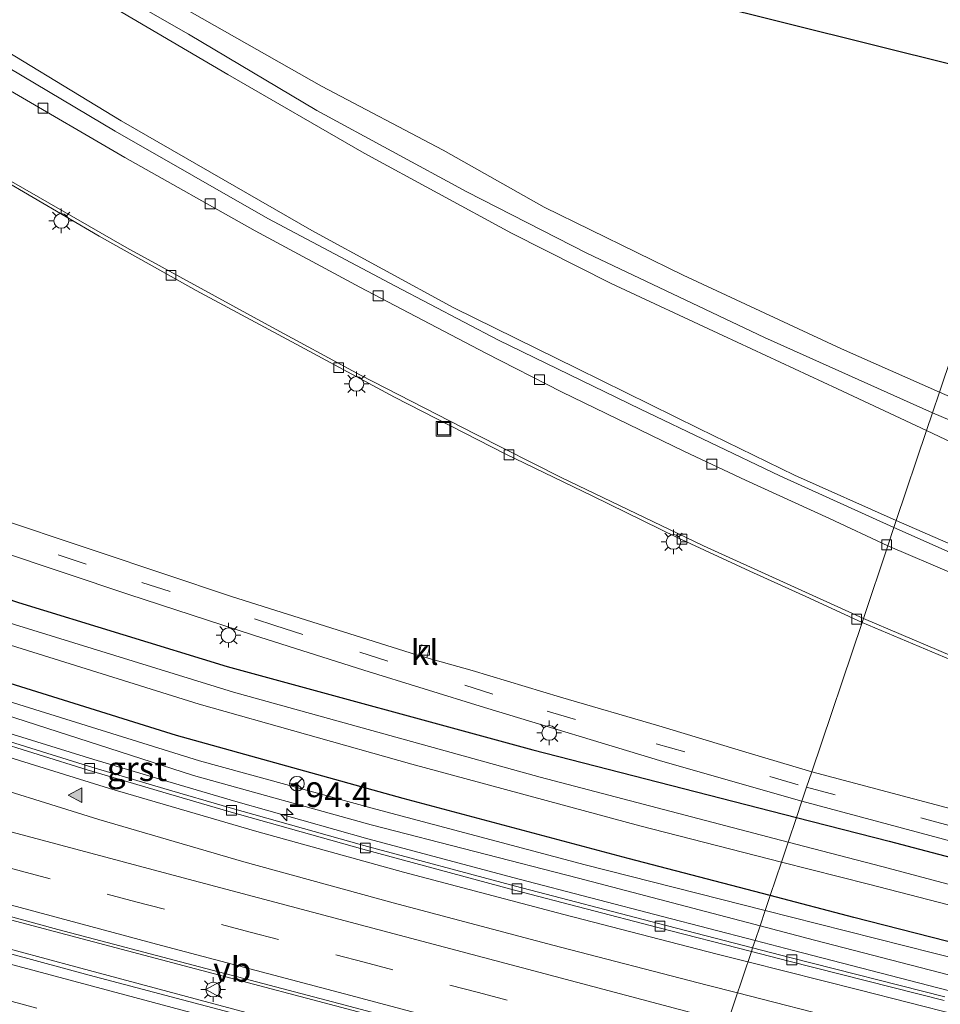
# Model space of a CAD drawing. Units: metres. Extents: x 229997 to 240002, y 574998 to 581251.
# Drawn here: x 231021 to 231114, y 579480 to 579580 of the extents above; entities that cross this region are included whole.
import ezdxf
from ezdxf.enums import TextEntityAlignment as Align

# ---------------------------------------------------------------- set-up
doc = ezdxf.new("R2010")
doc.units = ezdxf.units.M
doc.linetypes.add('VW-3-9_STREEP', pattern=[12, 3, -9])
doc.layers.get('0').update_dxf_attribs({"lineweight": 25})
for name, color, linetype, lineweight in [('B-ME-AM-KILOMETR-S-B1', 7, 'Continuous', 18), ('B-ME-BV-GELEIDECONSTRUCTIE-GELEIDERAIL-L-B1', 213, 'BV-GELEIDERAIL', 18), ('B-ME-GW-KRUINLIJN-L-B1', 93, 'Continuous', 18), ('B-ME-GW-TEENLIJN-L-B1', 93, 'Continuous', 18), ('B-ME-IE-GRASLAND-GV-B6', 93, 'Continuous', 18), ('B-ME-IE-GRONDWERKLIJN-GROND_NIETINGERICHT-GV-B6', 253, 'Continuous', 18), ('B-ME-IE-HULPGEOMETRIE-L-B1', 53, 'Continuous', 18), ('B-ME-IE-INRICHTINGSELEMENT-S-B1', 253, 'Continuous', 18), ('B-ME-IE-MEUBILAIR_WEGMEUBILAIR-LICHTMAST-S-B1', 8, 'Continuous', 18), ('B-ME-OG-WATER-GV-B6', 153, 'Continuous', 18), ('B-ME-VH-VERH_SOORT-BETON-OVERIG-GV-B6', 8, 'IE-TERREINAFSCHEIDING-NATUURLIJK-HOUTWAL', 18), ('B-ME-VH-VERH_SOORT-BITUMEN-GV-B6', 8, 'IE-TERREINAFSCHEIDING-NATUURLIJK-HOUTWAL', 18), ('B-ME-VH-VERH_SOORT-GV-B6', 8, 'Continuous', 18), ('B-ME-VH-VERH_SOORT-KLINKERS-GV-B6', 8, 'IE-TERREINAFSCHEIDING-NATUURLIJK-HOUTWAL', 18), ('B-ME-VH-VERH_SOORT-TEGELS-GV-B6', 8, 'Continuous', 18), ('B-ME-VV-KOLK-S-B1', 8, 'Continuous', 18), ('B-ME-VW-MARKERING-39STREEP-015-L-B1', 255, 'VW-3-9_STREEP', 18), ('B-ME-VW-MARKERING-STREEP-015-L-B1', 7, 'Continuous', 18), ('B-ME-VW-MARKERING-VLAKMARK-S-B1', 7, 'Continuous', 18), ('B-ME-VW-MEUBILAIR_WEGMEUBILAIR-RONA-S-B1', 8, 'Continuous', 18), ('B-ME-VW-MEUBILAIR_WEGMEUBILAIR-VERKEERSBORD-S-B1', 8, 'Continuous', 18)]:
    doc.layers.add(name, color=color, linetype=linetype, lineweight=lineweight)
doc.layers.add('B-ME-GW-INSTEEKWATERGANG-L-B1', color=10, linetype='Continuous')
doc.layers.add('B-ME-KG-KADASTRAAL-OPNAMEDTMGRENS-L-B1', color=10, linetype='Continuous')
doc.styles.add('NLCS-ISO', font='NLCS-ISO.TTF')
doc.linetypes.add('BV-GELEIDERAIL', pattern='A,10,-3,[108,NLCS.SHX,S=1,R=0,X=0,Y=0],-3', length=16)
doc.linetypes.add('IE-TERREINAFSCHEIDING-NATUURLIJK-HOUTWAL', pattern='A,7,-1.5,[67,NLCS.SHX,S=0.75,R=45,X=0,Y=0],-1.5,7,-1.5,[70,NLCS.SHX,S=0.75,R=0,X=0,Y=0],-1.5', length=20)

# ---------------------------------------------------------------- blocks, each defined once
blk = doc.blocks.new('hecto')
for p, q in [((0, 0.625), (-0.625, 0)), ((0, -0.625), (0, 0.625)), ((-0.625, 0), (0.625, 0)), ((0.625, 0), (0, -0.625))]:
    blk.add_line(p, q)
blk = doc.blocks.new('verfsymbol')
for color in [252, 253]:
    blk.add_hatch(color=color).paths.add_polyline_path([(0.75, -0.625), (0, 0.75), (-0.75, -0.625)])
blk.add_lwpolyline([(0.75, -0.625), (0, 0.75), (-0.75, -0.625)], close=True)
blk = doc.blocks.new('lantaarnpaal')
for p, q in [((0, 0.75), (0, 1.25)), ((-0.75, 0), (-1.25, 0)), ((-0.88, 0.88), (-0.53, 0.53)), ((0.53, 0.53), (0.88, 0.88)), ((0.75, 0), (1.25, 0)), ((-0.53, -0.53), (-0.88, -0.88)), ((0, -0.75), (0, -1.25)), ((0.53, -0.53), (0.88, -0.88))]:
    blk.add_line(p, q)
blk.add_circle((0, 0), 0.75)
blk = doc.blocks.new('kolk')
blk.add_lwpolyline([(-0.5, -0.5), (0.5, -0.5), (0.5, 0.5), (-0.5, 0.5)], close=True)
blk = doc.blocks.new('put')
for p, q in [((0.75, 0.75), (-0.75, 0.75)), ((-0.75, 0.75), (-0.75, -0.75)), ((0.75, -0.75), (0.75, 0.75)), ((-0.75, -0.75), (0.75, -0.75))]:
    blk.add_line(p, q)
blk.add_lwpolyline([(-0.625, 0.625), (0.625, 0.625), (0.625, -0.625), (-0.625, -0.625)], close=True)
blk = doc.blocks.new('verkeersbord')
for p, q in [((0, 0.75), (-0.75, -0.625)), ((0.75, -0.625), (0, 0.75)), ((-0.75, -0.625), (0.75, -0.625))]:
    blk.add_line(p, q)
blk = doc.blocks.new('wegwijzer')
for q in [(-0.53, -0.53), (0, 0.75), (0.53, -0.53)]:
    blk.add_line((0, 0), q)
blk.add_circle((0, 0), 0.75)

msp = doc.modelspace()

# ---------------------------------------------------------------- linework, layer by layer
at = {"layer": 'B-ME-BV-GELEIDECONSTRUCTIE-GELEIDERAIL-L-B1'}
for points in [[(230735.301, 579575.138, 3.74), (230747.5, 579571.051, 3.548), (230765.212, 579565.13, 3.293), (230784.259, 579558.88, 3.035), (230810.898, 579550.284, 2.708), (230833.85, 579543.023, 2.483), (230850.381, 579537.877, 2.303), (230869.521, 579531.961, 2.096), (230889.963, 579525.727, 1.919), (230910.406, 579519.602, 1.745), (230925.802, 579515.107, 1.61), (230950.088, 579508.116, 1.424), (230962.961, 579504.448, 1.346), (230974.507, 579501.216, 1.283), (230995.1, 579495.494, 1.133), (231014.347, 579490.223, 1.013), (231027.275, 579486.786, 0.959), (231037.644, 579484.05, 0.926), (231057.085, 579478.907, 0.878), (231078.909, 579473.13, 0.797), (231090.061, 579470.192, 0.762)], [(231089.104, 579467.338, 0.786), (231076.77, 579470.568, 0.797), (231047.202, 579478.419, 0.89), (231026.625, 579483.955, 0.956), (231008.52, 579488.828, 1.031), (230994.485, 579492.616, 1.157), (230973.861, 579498.352, 1.289), (230954.602, 579503.798, 1.394), (230930.241, 579510.788, 1.595), (230908.472, 579517.183, 1.766), (230882.961, 579524.782, 1.955), (230866.381, 579529.807, 2.159), (230843.445, 579536.889, 2.333), (230825.658, 579542.493, 2.576), (230806.657, 579548.474, 2.735), (230780.049, 579557.137, 3.08), (230757.167, 579564.655, 3.398), (230735.75, 579571.879, 3.647), (230734.3668, 579572.3504, 3.663)]]:
    msp.add_polyline3d(points, dxfattribs=at)
at = {"layer": 'B-ME-GW-INSTEEKWATERGANG-L-B1'}
for points in [[(230873.7679, 579563.3888, 1.4159), (230874.899, 579567.387, -0.006), (230875.953, 579569.418, -0.154), (230877.031, 579570.522, -0.247), (230880.398, 579571.261, -0.119), (230905.308, 579561.913, -0.166), (230934.335, 579551.183, -0.148), (230949.553, 579545.57, -0.288), (230977.24, 579535.81, -0.219), (230990.729, 579531.258, -0.129), (231020.792, 579520.957, -0.174), (231041.978, 579514.472, -0.137), (231073.035, 579506.004, -0.087), (231099.8069, 579499.1403, -0.0197)], [(231097.1368, 579491.187, 0.6291), (231082.709, 579494.977, 0.614), (231059.875, 579501.041, 0.658), (231036.839, 579507.467, 0.777), (231012.788, 579514.968, 0.828), (230993.163, 579521.332, 0.868), (230973.85, 579527.708, 1.06), (230939.061, 579539.971, 1.065), (230916.737, 579547.875, 1.2), (230894.556, 579555.939, 1.274), (230879.437, 579561.292, 1.406), (230873.7679, 579563.3888, 1.4159)], [(231099.8069, 579499.1403, -0.0197), (231109.212, 579496.729, 0.004), (231133.496, 579490.318, 0.026), (231163.033, 579480.732, -0.194), (231184.774, 579473.623, -0.449), (231188.038, 579469.966, -0.686), (231202.9111, 579466.8329, -0.3582)], [(231202.0991, 579460.9164, 0.505), (231195.522, 579462.683, 0.662), (231190.443, 579463.458, 0.581), (231182.31, 579466.025, 0.536), (231157.025, 579474.321, 0.583), (231143.37, 579478.657, 0.551), (231129.242, 579482.947, 0.587), (231105.649, 579488.951, 0.638), (231097.1368, 579491.187, 0.6291)]]:
    msp.add_polyline3d(points, dxfattribs=at)
at = {"layer": 'B-ME-GW-KRUINLIJN-L-B1'}
for points in [[(231113.026, 579538.436, 1.52), (231103.993, 579542.671, 1.523), (231092.33, 579548.088, 1.538), (231080.998, 579553.384, 1.547), (231070.868, 579558.509, 1.664), (231055.917, 579566.635, 1.625), (231042.058, 579574.623, 1.532), (231026.666, 579583.69, 1.547), (231012.264, 579592.425, 1.673), (230995.998, 579603.009, 1.757), (230981.753, 579612.308, 1.673), (230967.683, 579622.31, 1.649), (230954.338, 579632.388, 1.604), (230935.536, 579646.046, 1.559), (230934.809, 579646.69, 1.559), (230934.719, 579647.141, 1.535), (230935.077, 579647.727, 1.535)], [(230938.623, 579646.24, 1.535), (230947.581, 579639.396, 1.565), (230961.384, 579629.203, 1.544), (230974.14, 579619.544, 1.544), (230982.444, 579613.448, 1.583), (230996.426, 579604.472, 1.703), (231011.357, 579594.653, 1.664), (231027.021, 579585.044, 1.58), (231038.067, 579578.702, 1.544), (231051.088, 579570.971, 1.541), (231066.334, 579562.682, 1.625), (231078.504, 579556.445, 1.646), (231096.556, 579547.89, 1.562), (231113.638, 579540.255, 1.562)], [(231096.6278, 579489.6708, 0.6702), (231078.355, 579494.333, 0.623), (231057.083, 579499.968, 0.704), (231039.197, 579504.868, 0.776), (231016.125, 579512.06, 0.833), (230993.829, 579519.464, 0.975), (230971.144, 579527.068, 1.075), (230948.555, 579534.987, 1.147), (230926.906, 579542.385, 1.094), (230904.524, 579550.727, 1.317), (230879.536, 579559.652, 1.383)], [(231113.638, 579540.255, 1.562), (231149.569, 579525.018, 1.678), (231182.094, 579513.313, 1.678), (231206.109, 579505.269, 1.678), (231214.041, 579503.02, 1.606), (231212.7, 579499.945, 1.606), (231200.189, 579503.713, 1.606), (231167.804, 579514.513, 1.651), (231132.326, 579529.31, 1.651), (231113.026, 579538.436, 1.52)], [(231143.294, 579476.777, 0.601), (231125.54, 579482.359, 0.64), (231101.965, 579488.309, 0.684), (231096.6278, 579489.6708, 0.6702)]]:
    msp.add_polyline3d(points, dxfattribs=at)
at = {"layer": 'B-ME-GW-TEENLIJN-L-B1'}
for points in [[(230933.133, 579648.542, 0.287), (230927.401, 579643.833, 0.248), (230927.056, 579642.392, 0.257), (230927.742, 579641.225, 0.239), (230934.8, 579635.151, 0.239), (230948.764, 579624.08, 0.173), (230967.553, 579610.367, 0.161), (230978.271, 579603.205, 0.161), (230995.867, 579591.629, 0.173), (231015.385, 579579.539, 0.173), (231031.231, 579569.89, 0.173), (231050.595, 579558.758, 0.182), (231065.016, 579550.9, 0.137), (231077.536, 579544.736, 0.158), (231089.89, 579538.659, 0.155), (231099.597, 579533.92, 0.152), (231109.95, 579529.293, 0.152)], [(231114.34, 579542.343, 0.377), (231104.396, 579546.745, 0.377), (231088.296, 579554.226, 0.398), (231074.181, 579561.147, 0.404), (231063.936, 579566.924, 0.47), (231051.566, 579573.42, 0.458), (231035.154, 579582.76, 0.356), (231019.239, 579592.785, 0.338), (231001.986, 579603.691, 0.356), (230978.786, 579618.764, 0.383), (230959.868, 579633.217, 0.269), (230947.848, 579642.371, 0.137)], [(230746.334, 579608.0375, 1.1571), (230764.259, 579601.493, 1.053), (230769.595, 579599.578, 1.077), (230791.831, 579591.233, 1.003), (230815.225, 579582.66, 0.979), (230837.358, 579573.939, 0.944), (230860.257, 579565.181, 0.793), (230879.367, 579558.219, 0.71), (230903.432, 579549.151, 0.649), (230926.573, 579540.878, 0.536), (230947.978, 579533.742, 0.576), (230971.318, 579525.266, 0.395), (230992.886, 579518.01, 0.115), (231016.192, 579510.596, 0.052), (231038.564, 579503.383, -0.038), (231056.604, 579498.384, -0.088), (231077.689, 579492.951, -0.176), (231096.1085, 579488.1241, -0.2114)], [(231109.95, 579529.293, 0.152), (231120.25, 579524.813, 0.151), (231132.531, 579519.481, 0.148), (231142.77, 579515.191, 0.148), (231157.208, 579509.561, 0.148), (231167.653, 579505.647, 0.148), (231189.82, 579498.113, 0.148), (231206.937, 579493.262, 0.148), (231211.639, 579492.072, 0.148), (231216.517, 579503.92, 0.418), (231204.328, 579508.051, 0.4), (231189.641, 579512.77, 0.505), (231167.283, 579520.807, 0.505), (231136.709, 579532.549, 0.505), (231114.34, 579542.343, 0.377)], [(231096.1085, 579488.1241, -0.2114), (231101.65, 579486.672, -0.222), (231125.077, 579480.6, -0.326), (231140.098, 579475.59, -0.43)]]:
    msp.add_polyline3d(points, dxfattribs=at)
at = {"layer": 'B-ME-IE-GRASLAND-GV-B6'}
for points in [[(230898.843, 579571.721, -0.024), (230909.93, 579567.397, 0.008), (230924.265, 579561.817, 0.011), (230940.96, 579555.375, 0.038), (230959.692, 579547.975, 0.089), (230973.805, 579542.629, 0.11), (230987.252, 579537.604, 0.098), (230999.367, 579533.152, 0.071), (231018.724, 579526.228, 0.059), (231032.01, 579521.773, 0.056), (231044.68, 579517.65, 0.032), (231055.865, 579514.111, 0.035), (231068.112, 579510.301, 0.056), (231086.242, 579504.821, 0.047), (231100.354, 579500.77, 0.035), (231099.8069, 579499.1403, -0.0197), (231073.035, 579506.004, -0.087), (231041.978, 579514.472, -0.137), (231020.792, 579520.957, -0.174), (230990.729, 579531.258, -0.129), (230977.24, 579535.81, -0.219), (230949.553, 579545.57, -0.288), (230934.335, 579551.183, -0.148), (230905.308, 579561.913, -0.166)], [(230882.018, 579565.758, -1.77), (230919.031, 579551.792, -1.77), (230964.278, 579535.629, -1.77), (230995.232, 579524.94, -1.77), (231014.542, 579518.332, -1.77), (231039.146, 579510.634, -1.77), (231060.762, 579504.539, -1.77), (231083.916, 579498.277, -1.77), (231098.2833, 579494.6021, -1.77), (231097.1368, 579491.187, 0.6291), (231082.709, 579494.977, 0.614), (231059.875, 579501.041, 0.658), (231036.839, 579507.467, 0.777), (231012.788, 579514.968, 0.828), (230993.163, 579521.332, 0.868), (230973.85, 579527.708, 1.06), (230939.061, 579539.971, 1.065), (230916.737, 579547.875, 1.2), (230894.556, 579555.939, 1.274)], [(231018.936, 579564.072, 0.068), (231028.986, 579558.192, 0.068), (231038.834, 579552.656, 0.071), (231048.989, 579547.221, 0.029), (231058.98, 579541.821, 0.038), (231070.291, 579536.031, 0.035), (231079.057, 579531.806, 0.038), (231087.693, 579527.561, 0.029), (231095.059, 579524.162, 0.035), (231101.139, 579521.393, 0.041), (231106.469, 579518.945, 0.02), (231101.366, 579503.779, -0.063), (231094.656, 579505.761, -0.084), (231085.841, 579508.45, -0.06), (231075.863, 579511.353, -0.111), (231066.862, 579514.046, -0.117), (231062.276, 579515.362, -0.063), (231062.557, 579516.443, -0.054), (231061.712, 579516.656, -0.048), (231061.456, 579515.608, -0.063), (231061.219, 579515.666, -0.051), (231053.811, 579517.995, -0.003), (231042.428, 579521.586, 0.017), (231028.678, 579526.196, 0.005), (231017.523, 579529.909, 0.005)], [(230905.308, 579561.913, -0.166), (230934.335, 579551.183, -0.148), (230949.553, 579545.57, -0.288), (230977.24, 579535.81, -0.219), (230990.729, 579531.258, -0.129), (231020.792, 579520.957, -0.174), (231041.978, 579514.472, -0.137), (231073.035, 579506.004, -0.087), (231099.8069, 579499.1403, -0.0197), (231098.9663, 579496.6364, -1.77)], [(231098.9663, 579496.6364, -1.77), (231073.771, 579503.226, -1.77), (231042.635, 579511.875, -1.77), (231020.386, 579518.745, -1.77), (230989.522, 579529.094, -1.77), (230976.892, 579533.6, -1.77), (230948.328, 579543.655, -1.77), (230933.108, 579549.096, -1.77), (230903.676, 579560.021, -1.77)], [(230894.556, 579555.939, 1.274), (230916.737, 579547.875, 1.2), (230939.061, 579539.971, 1.065), (230973.85, 579527.708, 1.06), (230993.163, 579521.332, 0.868), (231012.788, 579514.968, 0.828), (231036.839, 579507.467, 0.777), (231059.875, 579501.041, 0.658), (231082.709, 579494.977, 0.614), (231097.1368, 579491.187, 0.6291), (231096.6278, 579489.6708, 0.6702), (231078.355, 579494.333, 0.623), (231057.083, 579499.968, 0.704), (231039.197, 579504.868, 0.776), (231016.125, 579512.06, 0.833), (230993.829, 579519.464, 0.975), (230971.144, 579527.068, 1.075), (230948.555, 579534.987, 1.147), (230926.906, 579542.385, 1.094), (230904.524, 579550.727, 1.317)], [(230904.524, 579550.727, 1.317), (230926.906, 579542.385, 1.094), (230948.555, 579534.987, 1.147), (230971.144, 579527.068, 1.075), (230993.829, 579519.464, 0.975), (231016.125, 579512.06, 0.833), (231039.197, 579504.868, 0.776), (231057.083, 579499.968, 0.704), (231078.355, 579494.333, 0.623), (231096.6278, 579489.6708, 0.6702), (231096.1085, 579488.1241, -0.2114), (231077.689, 579492.951, -0.176), (231056.604, 579498.384, -0.088), (231038.564, 579503.383, -0.038), (231016.192, 579510.596, 0.052), (230992.886, 579518.01, 0.115), (230971.318, 579525.266, 0.395), (230947.978, 579533.742, 0.576), (230926.573, 579540.878, 0.536), (230903.432, 579549.151, 0.649)], [(230903.432, 579549.151, 0.649), (230926.573, 579540.878, 0.536), (230947.978, 579533.742, 0.576), (230971.318, 579525.266, 0.395), (230992.886, 579518.01, 0.115), (231016.192, 579510.596, 0.052), (231038.564, 579503.383, -0.038), (231056.604, 579498.384, -0.088), (231077.689, 579492.951, -0.176), (231096.1085, 579488.1241, -0.2114), (231095.6055, 579486.6257, -0.3709)], [(231095.6055, 579486.6257, -0.3709), (231086.194, 579489.058, -0.356), (231071.642, 579492.853, -0.322), (231056.278, 579496.972, -0.281), (231042.861, 579500.769, -0.24), (231035.954, 579502.772, -0.213), (231028.459, 579505.007, -0.187), (231013.443, 579509.674, -0.111), (231000.843, 579513.774, -0.055), (230985.701, 579518.877, 0.034), (230975.11, 579522.479, 0.128), (230972.862, 579523.076, 0.159), (230972.5891, 579522.3438, 0.0911), (230962.4686, 579525.7423, 0.1566), (230951.7541, 579529.4209, 0.2189), (230940.9527, 579533.1694, 0.2764), (230928.7838, 579537.4883, 0.3143), (230917.2095, 579541.642, 0.3573), (230903.4346, 579546.614, 0.4066)], [(231115.52, 579500.003, -0.001), (231101.366, 579503.779, -0.063), (231106.469, 579518.945, 0.02), (231131.573, 579508.366, 0.022)], [(231133.496, 579490.318, 0.026), (231109.212, 579496.729, 0.004), (231099.8069, 579499.1403, -0.0197), (231100.354, 579500.77, 0.035), (231131.015, 579492.564, 0.034)], [(231098.9663, 579496.6364, -1.77), (231099.8069, 579499.1403, -0.0197), (231109.212, 579496.729, 0.004), (231133.496, 579490.318, 0.026), (231163.033, 579480.732, -0.194), (231184.774, 579473.623, -0.449), (231188.038, 579469.966, -0.686), (231202.9111, 579466.8329, -0.3582), (231224.331, 579461.674, -0.355)], [(231250.945, 579454.755, -1.723), (231200.28, 579465.773, -1.723), (231186.979, 579468.837, -1.77), (231186.026, 579469.391, -1.77), (231184.744, 579471.046, -1.77), (231182.566, 579472.173, -1.77), (231165.193, 579477.614, -1.77), (231132.491, 579487.743, -1.77), (231108.477, 579494.149, -1.77), (231098.9663, 579496.6364, -1.77)], [(231221.759, 579456.263, 0.505), (231202.0991, 579460.9164, 0.505), (231195.522, 579462.683, 0.662), (231190.443, 579463.458, 0.581), (231182.31, 579466.025, 0.536), (231157.025, 579474.321, 0.583), (231143.37, 579478.657, 0.551), (231129.242, 579482.947, 0.587), (231105.649, 579488.951, 0.638), (231097.1368, 579491.187, 0.6291), (231098.2833, 579494.6021, -1.77), (231107.123, 579492.341, -1.77), (231130.568, 579486.298, -1.77), (231159.037, 579477.425, -1.77), (231183.438, 579469.714, -1.77), (231184.968, 579468.655, -1.77), (231190.404, 579466.469, -1.77), (231192.481, 579466.1005, -1.723), (231226.72, 579457.827, -1.723)], [(231010.081, 579491.7711, 0.375), (231024.801, 579487.7541, 0.3), (231039.191, 579483.9721, 0.235), (231053.327, 579480.2201, 0.191), (231067.35, 579476.4951, 0.131), (231080.787, 579472.9501, 0.106), (231090.1812, 579470.4685, 0.09), (231089.007, 579467.043, 0.068), (231077.629, 579469.9781, 0.083), (231054.114, 579476.2061, 0.173), (231027.992, 579483.1251, 0.2), (231006.383, 579488.9731, 0.326)], [(231224.895, 579452.592, 0.678), (231201.626, 579459.104, 0.665), (231187.167, 579462.589, 0.605), (231181.523, 579464.501, 0.582), (231156.852, 579472.668, 0.669), (231143.294, 579476.777, 0.601), (231125.54, 579482.359, 0.64), (231101.965, 579488.309, 0.684), (231096.6278, 579489.6708, 0.6702), (231097.1368, 579491.187, 0.6291), (231105.649, 579488.951, 0.638), (231129.242, 579482.947, 0.587), (231143.37, 579478.657, 0.551), (231157.025, 579474.321, 0.583), (231182.31, 579466.025, 0.536), (231190.443, 579463.458, 0.581), (231195.522, 579462.683, 0.662), (231202.0991, 579460.9164, 0.505), (231221.759, 579456.263, 0.505)], [(231254.324, 579443.71, -0.246), (231217.625, 579452.315, -0.246), (231201.229, 579457.258, -0.302), (231186.63, 579460.958, -0.387), (231181.052, 579463.047, -0.356), (231156.373, 579470.438, -0.456), (231140.098, 579475.59, -0.43), (231125.077, 579480.6, -0.326), (231101.65, 579486.672, -0.222), (231096.1085, 579488.1241, -0.2114), (231096.6278, 579489.6708, 0.6702), (231101.965, 579488.309, 0.684), (231125.54, 579482.359, 0.64), (231143.294, 579476.777, 0.601), (231156.852, 579472.668, 0.669), (231181.523, 579464.501, 0.582), (231187.167, 579462.589, 0.605), (231201.626, 579459.104, 0.665), (231224.895, 579452.592, 0.678)], [(231207.4082, 579452.9548, -0.3411), (231207.575, 579453.715, -0.314), (231205.997, 579454.177, -0.295), (231186.544, 579460.413, -0.269), (231172.754, 579464.434, -0.338), (231158.551, 579468.781, -0.367), (231142.848, 579473.675, -0.346), (231128.401, 579478.114, -0.371), (231125.661, 579478.963, -0.375), (231123.612, 579479.516, -0.377), (231115.202, 579481.554, -0.411), (231099.493, 579485.621, -0.377), (231095.6055, 579486.6257, -0.3709), (231096.1085, 579488.1241, -0.2114), (231101.65, 579486.672, -0.222), (231125.077, 579480.6, -0.326), (231140.098, 579475.59, -0.43), (231156.373, 579470.438, -0.456), (231181.052, 579463.047, -0.356), (231186.63, 579460.958, -0.387), (231201.229, 579457.258, -0.302), (231217.625, 579452.315, -0.246), (231254.324, 579443.71, -0.246)]]:
    msp.add_polyline3d(points, dxfattribs=at)
at = {"layer": 'B-ME-IE-GRONDWERKLIJN-GROND_NIETINGERICHT-GV-B6'}
for points in [[(231114.34, 579542.343, 0.377), (231104.396, 579546.745, 0.377), (231088.296, 579554.226, 0.398), (231074.181, 579561.147, 0.404), (231063.936, 579566.924, 0.47), (231051.566, 579573.42, 0.458), (231035.154, 579582.76, 0.356), (231019.239, 579592.785, 0.338), (231001.986, 579603.691, 0.356), (230978.786, 579618.764, 0.383), (230959.868, 579633.217, 0.269), (230947.848, 579642.371, 0.137), (230948.848, 579641.952, 0.107), (230975.649, 579621.776, 0.149), (230980.756, 579628.572, 0.386), (231007.123, 579617.516, 0.452), (231079.258, 579587.398, 0.47), (231090.222, 579581.952, 0.467), (231124.777, 579573.366, 0.338), (231114.34, 579542.343, 0.377)], [(231113.026, 579538.436, 1.52), (231109.95, 579529.293, 0.152), (231099.597, 579533.92, 0.152), (231089.89, 579538.659, 0.155), (231077.536, 579544.736, 0.158), (231065.016, 579550.9, 0.137), (231050.595, 579558.758, 0.182), (231031.231, 579569.89, 0.173), (231015.385, 579579.539, 0.173), (230995.867, 579591.629, 0.173)], [(230995.867, 579591.629, 0.173), (231015.385, 579579.539, 0.173), (231031.231, 579569.89, 0.173), (231050.595, 579558.758, 0.182), (231065.016, 579550.9, 0.137), (231077.536, 579544.736, 0.158), (231089.89, 579538.659, 0.155), (231099.597, 579533.92, 0.152), (231109.95, 579529.293, 0.152)], [(231114.34, 579542.343, 0.377), (231113.638, 579540.255, 1.562), (231096.556, 579547.89, 1.562), (231078.504, 579556.445, 1.646), (231066.334, 579562.682, 1.625), (231051.088, 579570.971, 1.541), (231038.067, 579578.702, 1.544), (231027.021, 579585.044, 1.58)], [(231027.021, 579585.044, 1.58), (231038.067, 579578.702, 1.544), (231051.088, 579570.971, 1.541), (231066.334, 579562.682, 1.625), (231078.504, 579556.445, 1.646), (231096.556, 579547.89, 1.562), (231113.638, 579540.255, 1.562)], [(231109.95, 579529.293, 0.152), (231109.711, 579528.583, 0.053), (231098.127, 579533.824, 0.05), (231083.968, 579540.595, 0.062), (231069.557, 579547.619, 0.086), (231059.096, 579553.112, 0.074), (231046.131, 579559.999, 0.032), (231030.629, 579568.848, 0.023), (231017.042, 579576.922, 0.041), (231004.971, 579584.218, 0.113)], [(231026.666, 579583.69, 1.547), (231042.058, 579574.623, 1.532), (231055.917, 579566.635, 1.625), (231070.868, 579558.509, 1.664), (231080.998, 579553.384, 1.547), (231092.33, 579548.088, 1.538), (231103.993, 579542.671, 1.523), (231113.026, 579538.436, 1.52)], [(231113.638, 579540.255, 1.562), (231113.026, 579538.436, 1.52), (231103.993, 579542.671, 1.523), (231092.33, 579548.088, 1.538), (231080.998, 579553.384, 1.547), (231070.868, 579558.509, 1.664), (231055.917, 579566.635, 1.625), (231042.058, 579574.623, 1.532), (231026.666, 579583.69, 1.547)], [(231035.154, 579582.76, 0.356), (231051.566, 579573.42, 0.458), (231063.936, 579566.924, 0.47), (231074.181, 579561.147, 0.404), (231088.296, 579554.226, 0.398), (231104.396, 579546.745, 0.377), (231114.34, 579542.343, 0.377)], [(231136.709, 579532.549, 0.505), (231114.34, 579542.343, 0.377), (231124.777, 579573.366, 0.338)], [(231113.638, 579540.255, 1.562), (231114.34, 579542.343, 0.377), (231136.709, 579532.549, 0.505)], [(231113.638, 579540.255, 1.562), (231149.569, 579525.018, 1.678), (231182.094, 579513.313, 1.678), (231206.109, 579505.269, 1.678), (231214.041, 579503.02, 1.606), (231212.7, 579499.945, 1.606), (231200.189, 579503.713, 1.606), (231167.804, 579514.513, 1.651), (231132.326, 579529.31, 1.651), (231113.026, 579538.436, 1.52), (231113.638, 579540.255, 1.562)], [(231149.569, 579525.018, 1.678), (231113.638, 579540.255, 1.562)], [(231120.25, 579524.813, 0.151), (231109.95, 579529.293, 0.152), (231113.026, 579538.436, 1.52), (231132.326, 579529.31, 1.651)], [(231127.781, 579520.579, 0.055), (231109.711, 579528.583, 0.053), (231109.95, 579529.293, 0.152), (231120.25, 579524.813, 0.151)]]:
    msp.add_polyline3d(points, dxfattribs=at)
at = {"layer": 'B-ME-IE-HULPGEOMETRIE-L-B1'}
msp.add_polyline3d([(231124.777, 579573.366, 0.338), (231114.34, 579542.343, 0.377), (231113.638, 579540.255, 1.562), (231113.026, 579538.436, 1.52), (231109.95, 579529.293, 0.152), (231109.711, 579528.583, 0.053), (231109.088, 579526.73, 0.041), (231106.604, 579519.345, -0.009), (231106.469, 579518.945, 0.02), (231101.366, 579503.779, -0.063), (231100.84, 579502.215, 0.02), (231100.354, 579500.77, 0.035), (231099.8069, 579499.1403, -0.0197), (231098.9663, 579496.6364, -1.77), (231098.2833, 579494.6021, -1.77), (231097.1368, 579491.187, 0.6291), (231096.6278, 579489.6708, 0.6702), (231096.1085, 579488.1241, -0.2114), (231095.6055, 579486.6257, -0.3709), (231095.356, 579485.8825, -0.4253), (231095.2303, 579485.5082, -0.4251), (231090.1812, 579470.4685, 0.09)], dxfattribs=at)
at = {"layer": 'B-ME-KG-KADASTRAAL-OPNAMEDTMGRENS-L-B1'}
msp.add_polyline3d([(230904.887, 579660.386, 0.044), (230920.034, 579654.035, 1.136), (230922.173, 579653.138, 0.158), (230922.413, 579653.037, 0.104), (230932.733, 579648.71, 0.116), (230933.133, 579648.542, 0.287), (230935.077, 579647.727, 1.535), (230938.623, 579646.24, 1.535), (230947.848, 579642.371, 0.137), (230948.848, 579641.952, 0.107), (230980.756, 579628.572, 0.386), (231007.123, 579617.516, 0.452), (231079.258, 579587.398, 0.47), (231090.222, 579581.952, 0.467), (231124.777, 579573.366, 0.338)], dxfattribs=at)
at = {"layer": 'B-ME-OG-WATER-GV-B6'}
for points in [[(231098.9663, 579496.6364, -1.77), (231098.2833, 579494.6021, -1.77), (231083.916, 579498.277, -1.77), (231060.762, 579504.539, -1.77), (231039.146, 579510.634, -1.77), (231014.542, 579518.332, -1.77), (230995.232, 579524.94, -1.77), (230964.278, 579535.629, -1.77), (230919.031, 579551.792, -1.77), (230882.018, 579565.758, -1.77), (230878.49, 579567.198, -1.77), (230878.319, 579567.663, -1.77), (230879.151, 579568.825, -1.77), (230879.906, 579568.865, -1.77), (230903.676, 579560.021, -1.77), (230933.108, 579549.096, -1.77), (230948.328, 579543.655, -1.77), (230976.892, 579533.6, -1.77), (230989.522, 579529.094, -1.77), (231020.386, 579518.745, -1.77), (231042.635, 579511.875, -1.77), (231073.771, 579503.226, -1.77), (231098.9663, 579496.6364, -1.77)], [(231226.72, 579457.827, -1.723), (231192.481, 579466.1005, -1.723), (231190.404, 579466.469, -1.77), (231184.968, 579468.655, -1.77), (231183.438, 579469.714, -1.77), (231159.037, 579477.425, -1.77), (231130.568, 579486.298, -1.77), (231107.123, 579492.341, -1.77), (231098.2833, 579494.6021, -1.77), (231098.9663, 579496.6364, -1.77)], [(231098.9663, 579496.6364, -1.77), (231108.477, 579494.149, -1.77), (231132.491, 579487.743, -1.77), (231165.193, 579477.614, -1.77), (231182.566, 579472.173, -1.77), (231184.744, 579471.046, -1.77), (231186.026, 579469.391, -1.77), (231186.979, 579468.837, -1.77), (231200.28, 579465.773, -1.723), (231250.945, 579454.755, -1.723)]]:
    msp.add_polyline3d(points, dxfattribs=at)
at = {"layer": 'B-ME-VH-VERH_SOORT-BETON-OVERIG-GV-B6'}
for points in [[(230903.4346, 579546.614, 0.4066), (230917.2095, 579541.642, 0.3573), (230928.7838, 579537.4883, 0.3143), (230940.9527, 579533.1694, 0.2764), (230951.7541, 579529.4209, 0.2189), (230962.4686, 579525.7423, 0.1566), (230972.5891, 579522.3438, 0.0911), (230974.806, 579521.746, 0.088), (230985.231, 579518.203, -0.018), (231000.528, 579513.044, -0.103), (231012.933, 579509.006, -0.156), (231027.897, 579504.348, -0.218), (231035.552, 579502.066, -0.259), (231042.283, 579500.102, -0.26), (231055.87, 579496.269, -0.325), (231071.275, 579492.145, -0.368), (231085.805, 579488.353, -0.416), (231095.356, 579485.8825, -0.4253)], [(231095.356, 579485.8825, -0.4253), (231095.2303, 579485.5082, -0.4251), (231085.719, 579487.954, -0.413), (231071.183, 579491.756, -0.37), (231055.767, 579495.894, -0.327), (231042.18, 579499.726, -0.268), (231035.468, 579501.695, -0.262), (231027.783, 579503.97, -0.218), (231012.812, 579508.643, -0.161), (231000.406, 579512.662, -0.103), (230985.104, 579517.826, -0.016), (230974.687, 579521.382, 0.085), (230972.469, 579521.9324, 0.1276), (230962.4099, 579525.3102, 0.1927), (230951.6954, 579528.9889, 0.255), (230940.894, 579532.7373, 0.3125), (230928.7251, 579537.0563, 0.3504), (230917.1508, 579541.21, 0.3933), (230903.3759, 579546.182, 0.4427)], [(231114.795, 579480.55, -0.452), (231099.046, 579484.527, -0.43), (231095.2303, 579485.5082, -0.4251), (231095.356, 579485.8825, -0.4253), (231099.139, 579484.904, -0.429), (231114.881, 579480.922, -0.455)]]:
    msp.add_polyline3d(points, dxfattribs=at)
at = {"layer": 'B-ME-VH-VERH_SOORT-BITUMEN-GV-B6'}
for points in [[(230893.772, 579665.047, 0.068), (230912.555, 579648.973, 0.011), (230924.434, 579639.267, 0.074), (230934.42, 579631.333, 0.05), (230944.572, 579623.686, 0.065), (230955.958, 579615.219, 0.044), (230963.157, 579610.059, 0.056), (230970.3, 579604.988, 0.038), (230979.222, 579598.853, 0.038), (230988.922, 579592.394, 0.056), (230999.166, 579585.761, 0.071), (231007.625, 579580.447, 0.071), (231019.979, 579572.955, 0.005), (231031.605, 579566.188, 0.008), (231044.852, 579558.727, 0.008), (231055.481, 579552.997, 0.038), (231068.25, 579546.29, 0.047), (231075.962, 579542.357, 0.035), (231088.434, 579536.306, 0.005), (231094.62, 579533.415, 0.065), (231103.151, 579529.496, 0.053), (231109.088, 579526.73, 0.041)], [(231109.088, 579526.73, 0.041), (231106.604, 579519.345, -0.009), (231090.384, 579526.71, -0.009), (231075.927, 579533.666, -0.018), (231067.226, 579538.057, 0.011), (231055.543, 579544.056, -0.027), (231046.171, 579549.157, -0.03), (231031.792, 579557.017, -0.003), (231020.108, 579563.753, -0.003), (231007.661, 579571.231, 0.023), (230994.872, 579579.221, 0.044), (230983.825, 579586.381, -0.012), (230972.939, 579593.641, -0.033), (230960.495, 579602.31, 0.017), (230952.916, 579607.612, -0.009), (230944.523, 579613.81, -0.003), (230929.977, 579624.874, -0.021), (230920.521, 579632.287, -0.036), (230906.339, 579643.913, -0.036)], [(231017.523, 579529.909, 0.005), (231028.678, 579526.196, 0.005), (231042.428, 579521.586, 0.017), (231053.811, 579517.995, -0.003), (231061.219, 579515.666, -0.051), (231061.456, 579515.608, -0.063), (231062.276, 579515.362, -0.063), (231066.862, 579514.046, -0.117), (231075.863, 579511.353, -0.111), (231085.841, 579508.45, -0.06), (231094.656, 579505.761, -0.084), (231101.366, 579503.779, -0.063), (231100.84, 579502.215, 0.02), (231100.354, 579500.77, 0.035), (231086.242, 579504.821, 0.047), (231068.112, 579510.301, 0.056), (231055.865, 579514.111, 0.035), (231044.68, 579517.65, 0.032), (231032.01, 579521.773, 0.056), (231018.724, 579526.228, 0.059)], [(231129.553, 579509.588, -0.01), (231106.604, 579519.345, -0.009), (231109.088, 579526.73, 0.041), (231129.1, 579518.186, -0.004)], [(230892.24, 579521.672, 1.157), (230913.158, 579515.3901, 0.986), (230941.341, 579507.2711, 0.77), (230965.281, 579500.3831, 0.614), (230985.824, 579494.6521, 0.419), (231006.383, 579488.9731, 0.326), (231027.992, 579483.1251, 0.2), (231054.114, 579476.2061, 0.173), (231077.629, 579469.9781, 0.083), (231089.007, 579467.043, 0.068), (231084.865, 579454.732, -0.3), (231070.726, 579458.436, -0.294), (231052.398, 579463.319, -0.225), (231028.517, 579469.753, -0.18), (231019.754, 579472.215, -0.123), (231018.09, 579472.442, -0.129), (231016.927, 579472.391, -0.159), (231015.957, 579472.349, -0.108)], [(231012.812, 579508.643, -0.161), (231027.783, 579503.97, -0.218), (231035.468, 579501.695, -0.262), (231042.18, 579499.726, -0.268), (231055.767, 579495.894, -0.327), (231071.183, 579491.756, -0.37), (231085.719, 579487.954, -0.413), (231095.2303, 579485.5082, -0.4251), (231090.1812, 579470.4685, 0.09), (231080.787, 579472.9501, 0.106), (231067.35, 579476.4951, 0.131), (231053.327, 579480.2201, 0.191), (231039.191, 579483.9721, 0.235), (231024.801, 579487.7541, 0.3), (231010.081, 579491.7711, 0.375)], [(231131.015, 579492.564, 0.034), (231100.354, 579500.77, 0.035), (231100.84, 579502.215, 0.02), (231101.366, 579503.779, -0.063), (231115.52, 579500.003, -0.001)], [(231122.263, 579462.0641, 0.056), (231108.617, 579465.6191, 0.063), (231095.366, 579469.0991, 0.081), (231090.1812, 579470.4685, 0.09), (231095.2303, 579485.5082, -0.4251), (231099.046, 579484.527, -0.43), (231114.795, 579480.55, -0.452)]]:
    msp.add_polyline3d(points, dxfattribs=at)
at = {"layer": 'B-ME-VH-VERH_SOORT-GV-B6'}
for points in [[(231013.443, 579509.674, -0.111), (231028.459, 579505.007, -0.187), (231035.954, 579502.772, -0.213), (231042.861, 579500.769, -0.24), (231056.278, 579496.972, -0.281), (231071.642, 579492.853, -0.322), (231086.194, 579489.058, -0.356), (231095.6055, 579486.6257, -0.3709)], [(231095.6055, 579486.6257, -0.3709), (231095.356, 579485.8825, -0.4253), (231085.805, 579488.353, -0.416), (231071.275, 579492.145, -0.368), (231055.87, 579496.269, -0.325), (231042.283, 579500.102, -0.26), (231035.552, 579502.066, -0.259), (231027.897, 579504.348, -0.218), (231012.933, 579509.006, -0.156)], [(231114.881, 579480.922, -0.455), (231099.139, 579484.904, -0.429), (231095.356, 579485.8825, -0.4253), (231095.6055, 579486.6257, -0.3709), (231099.493, 579485.621, -0.377), (231115.202, 579481.554, -0.411)]]:
    msp.add_polyline3d(points, dxfattribs=at)
at = {"layer": 'B-ME-VH-VERH_SOORT-KLINKERS-GV-B6'}
msp.add_polyline3d([(231062.276, 579515.362, -0.063), (231061.456, 579515.608, -0.063), (231061.712, 579516.656, -0.048), (231062.557, 579516.443, -0.054), (231062.276, 579515.362, -0.063)], dxfattribs=at)
at = {"layer": 'B-ME-VH-VERH_SOORT-TEGELS-GV-B6'}
for points in [[(231109.711, 579528.583, 0.053), (231109.088, 579526.73, 0.041), (231103.151, 579529.496, 0.053), (231094.62, 579533.415, 0.065), (231088.434, 579536.306, 0.005), (231075.962, 579542.357, 0.035), (231068.25, 579546.29, 0.047), (231055.481, 579552.997, 0.038), (231044.852, 579558.727, 0.008), (231031.605, 579566.188, 0.008), (231019.979, 579572.955, 0.005), (231007.625, 579580.447, 0.071), (230999.166, 579585.761, 0.071), (230988.922, 579592.394, 0.056), (230979.222, 579598.853, 0.038), (230970.3, 579604.988, 0.038), (230963.157, 579610.059, 0.056), (230955.958, 579615.219, 0.044), (230944.572, 579623.686, 0.065), (230934.42, 579631.333, 0.05), (230924.434, 579639.267, 0.074), (230912.555, 579648.973, 0.011), (230893.772, 579665.047, 0.068)], [(230903.334, 579659.168, 0.068), (230916.563, 579647.946, 0.014), (230923.809, 579642.013, 0.041), (230930.551, 579636.608, 0.077), (230947.502, 579623.694, 0.074), (230963.954, 579611.636, 0.095), (230979.754, 579600.699, 0.056), (230992.914, 579591.87, 0.11), (231004.971, 579584.218, 0.113), (231017.042, 579576.922, 0.041), (231030.629, 579568.848, 0.023), (231046.131, 579559.999, 0.032), (231059.096, 579553.112, 0.074), (231069.557, 579547.619, 0.086), (231083.968, 579540.595, 0.062), (231098.127, 579533.824, 0.05), (231109.711, 579528.583, 0.053)], [(231106.604, 579519.345, -0.009), (231106.469, 579518.945, 0.02), (231101.139, 579521.393, 0.041), (231095.059, 579524.162, 0.035), (231087.693, 579527.561, 0.029), (231079.057, 579531.806, 0.038), (231070.291, 579536.031, 0.035), (231058.98, 579541.821, 0.038), (231048.989, 579547.221, 0.029), (231038.834, 579552.656, 0.071), (231028.986, 579558.192, 0.068), (231018.936, 579564.072, 0.068), (231009.913, 579569.541, 0.068), (230999.202, 579576.168, 0.032), (230989.423, 579582.402, 0.029), (230978.63, 579589.408, 0.068), (230971.156, 579594.502, 0.053), (230962.881, 579600.269, 0.044), (230951.676, 579608.141, 0.029), (230944.005, 579613.846, 0.035), (230932.928, 579622.189, 0.071), (230922.825, 579630.01, 0.071), (230909.768, 579640.56, 0.083), (230897.649, 579650.736, 0.071)], [(230906.339, 579643.913, -0.036), (230920.521, 579632.287, -0.036), (230929.977, 579624.874, -0.021), (230944.523, 579613.81, -0.003), (230952.916, 579607.612, -0.009), (230960.495, 579602.31, 0.017), (230972.939, 579593.641, -0.033), (230983.825, 579586.381, -0.012), (230994.872, 579579.221, 0.044), (231007.661, 579571.231, 0.023), (231020.108, 579563.753, -0.003), (231031.792, 579557.017, -0.003), (231046.171, 579549.157, -0.03), (231055.543, 579544.056, -0.027), (231067.226, 579538.057, 0.011), (231075.927, 579533.666, -0.018), (231090.384, 579526.71, -0.009), (231106.604, 579519.345, -0.009)], [(231217.832, 579486.962, -0.04), (231211.501, 579488.739, -0.04), (231199.399, 579492.592, -0.04), (231190.598, 579495.431, -0.061), (231175.955, 579500.328, -0.061), (231165.029, 579504.235, -0.073), (231154.174, 579508.294, -0.052), (231145.234, 579511.678, -0.052), (231129.1, 579518.186, -0.004), (231109.088, 579526.73, 0.041), (231109.711, 579528.583, 0.053), (231127.781, 579520.579, 0.055), (231152.042, 579510.829, 0.055), (231174.571, 579502.671, 0.076), (231194.879, 579495.856, 0.112), (231212.351, 579490.537, 0.112), (231218.284, 579488.837, 0.112)], [(231163.498, 579496.366, -0.034), (231163.416, 579496.069, 0.004), (231162.218, 579496.505, 0.004), (231151.922, 579500.346, 0.016), (231131.573, 579508.366, 0.022), (231106.469, 579518.945, 0.02), (231106.604, 579519.345, -0.009), (231129.553, 579509.588, -0.01), (231162.073, 579496.92, -0.034), (231162.79, 579496.699, -0.034), (231163.498, 579496.366, -0.034)]]:
    msp.add_polyline3d(points, dxfattribs=at)
at = {"layer": 'B-ME-VW-MARKERING-39STREEP-015-L-B1'}
for points in [[(230908.357, 579569.749, -0.009), (230924.526, 579563.388, 0.011), (230940.579, 579557.097, 0.068), (230959.503, 579549.667, 0.107), (230970.326, 579545.567, 0.098), (230983.92, 579540.454, 0.095), (231000.181, 579534.462, 0.056), (231005.712, 579532.506, 0.062), (231013.829, 579529.617, 0.05), (231024.827, 579525.817, 0.071), (231033.344, 579522.999, 0.104), (231046.828, 579518.635, 0.071), (231055.459, 579515.914, 0.062), (231066.128, 579512.573, 0.044), (231074.507, 579509.94, 0.046), (231085.573, 579506.613, 0.05), (231100.84, 579502.215, 0.02)], [(231087.478, 579462.501, -0.12), (231075.55, 579465.685, -0.051), (231063.561, 579468.854, -0.042), (231046.655, 579473.371, 0.029), (231034.136, 579476.705, 0.065), (231022.673, 579479.756, 0.14), (231011.09, 579482.911, 0.152), (230990.93, 579488.444, 0.269), (230964.934, 579495.713, 0.464), (230953.364, 579498.971, 0.533), (230933.239, 579504.706, 0.719), (230918.733, 579508.893, 0.779), (230907.333, 579512.244, 0.92), (230887.29, 579518.198, 0.995), (230872.999, 579522.523, 1.154), (230853.055, 579528.618, 1.325), (230838.63, 579533.076, 1.466), (230815.731, 579540.314, 1.757), (230792.994, 579547.573, 2.039), (230758.771, 579558.805, 2.498), (230755.423, 579559.929, 2.551)], [(231100.84, 579502.215, 0.02), (231119.228, 579497.276, 0.055), (231127.666, 579495.109, 0.079), (231138.874, 579492.328, 0.097), (231150.162, 579489.561, 0.112), (231158.359, 579487.599, 0.112), (231159.893, 579487.452, 0.112), (231161.376, 579487.464, 0.112), (231164.308, 579488.705, 0.076), (231166.279, 579491.057, 0.031), (231168.054, 579493.49, -0.001), (231168.779, 579494.448, 0.028)], [(231018.2262, 579494.4362, 0.2338), (231021.1243, 579493.6611, 0.2212), (231029.8208, 579491.3434, 0.1843), (231032.7196, 579490.5708, 0.1721), (231041.4179, 579488.2601, 0.1374), (231044.3178, 579487.4917, 0.1265), (231053.0176, 579485.1866, 0.0936), (231055.9173, 579484.4174, 0.0829), (231064.615, 579482.1042, 0.0531), (231067.5142, 579481.3331, 0.0431), (231076.2152, 579479.0328, 0.0191), (231079.1165, 579478.2693, 0.0127), (231087.8202, 579475.9789, -0.0067), (231090.7222, 579475.2185, -0.011), (231091.7097, 579474.96, -0.012)]]:
    msp.add_polyline3d(points, dxfattribs=at)
at = {"layer": 'B-ME-VW-MARKERING-STREEP-015-L-B1'}
msp.add_line((231094.8789, 579484.4614, -0.3162), (231091.755, 579485.253, -0.314), dxfattribs=at)
for points in [[(231092.8523, 579478.3386, -0.111), (231089.592, 579479.193, -0.106), (231071.99, 579483.855, -0.066), (231056.128, 579488.055, -0.004), (231037.534, 579492.987, 0.063), (231019.145, 579497.913, 0.148), (231002.321, 579502.496, 0.229), (230983.819, 579507.605, 0.35), (230968.046, 579512.032, 0.457), (230949.475, 579517.263, 0.565), (230933.699, 579521.808, 0.673), (230917.253, 579526.609, 0.797), (230900.649, 579531.572, 0.952), (230883.069, 579536.846, 1.124), (230866.461, 579541.942, 1.274), (230849.896, 579547.083, 1.42), (230834.352, 579551.944, 1.593), (230817.937, 579557.135, 1.766), (230800.514, 579562.726, 1.981), (230784.489, 579567.981, 2.2), (230768.807, 579573.129, 2.422), (230752.285, 579578.621, 2.631), (230749.24, 579579.623, 2.677)], [(231090.4839, 579471.5475, 0.076), (231087.606, 579472.304, 0.078), (231070.713, 579476.749, 0.112), (231053.896, 579481.222, 0.173), (231035.321, 579486.113, 0.242), (231017.787, 579490.836, 0.329), (230999.914, 579495.706, 0.409), (230982.641, 579500.497, 0.524), (230965.734, 579505.221, 0.628), (230948.431, 579510.107, 0.738), (230931.757, 579514.89, 0.844), (230914.983, 579519.803, 0.985), (230898.413, 579524.703, 1.127), (230881.624, 579529.782, 1.297), (230863.635, 579535.281, 1.448), (230847.508, 579540.283, 1.608), (230832.221, 579545.063, 1.764), (230816.173, 579550.159, 1.938), (230797.891, 579556.012, 2.157), (230782.229, 579561.104, 2.37), (230766.113, 579566.409, 2.605), (230749.909, 579571.79, 2.812), (230737.402, 579575.988, 3.014), (230735.7526, 579576.5405, 3.039)], [(230756.458, 579563.391, 2.627), (230764.743, 579560.645, 2.474), (230780.781, 579555.376, 2.234), (230796.851, 579550.128, 2.057), (230816.597, 579543.819, 1.907), (230831.636, 579539.11, 1.724), (230846.025, 579534.577, 1.592), (230862.566, 579529.449, 1.373), (230889.124, 579521.431, 1.172), (230914.869, 579513.813, 0.968), (230943.258, 579505.566, 0.776), (230963.571, 579499.764, 0.638), (230982.581, 579494.456, 0.488), (230998.426, 579490.057, 0.413), (231016.415, 579485.18, 0.266), (231036.407, 579479.83, 0.17), (231056.693, 579474.398, 0.134), (231075.275, 579469.478, 0.059), (231088.651, 579465.986, 0.011)], [(231091.755, 579485.253, -0.314), (231076.182, 579489.278, -0.277), (231059.889, 579493.573, -0.229), (231045, 579497.708, -0.18), (231030.034, 579502.073, -0.116), (231015.762, 579506.497, -0.054), (231002.059, 579510.961, 0.002), (230987.811, 579515.731, 0.078), (230972.958, 579520.767, 0.183), (230957.813, 579525.972, 0.283), (230944.0764, 579530.7126, 0.363)], [(230942.904, 579527.645, 0.432), (230956.58, 579522.908, 0.375), (230971.877, 579517.638, 0.26), (230986.741, 579512.608, 0.183), (231001.187, 579507.76, 0.109), (231014.411, 579503.458, 0.052), (231028.975, 579498.933, -0.028), (231043.687, 579494.612, -0.057), (231058.863, 579490.446, -0.112), (231075.069, 579486.145, -0.164), (231090.739, 579482.093, -0.206), (231093.8181, 579481.3017, -0.2077)], [(231093.8181, 579481.3017, -0.2077), (231105.152, 579478.389, -0.214), (231120.244, 579474.579, -0.231), (231127.688, 579472.702, -0.225), (231142.19, 579469.112, -0.236), (231156.65, 579465.596, -0.242), (231176.352, 579460.829, -0.258), (231175.341, 579461.138, -0.26), (231157.185, 579466.816, -0.274), (231142.811, 579471.29, -0.295), (231128.858, 579475.658, -0.321), (231125.226, 579476.696, -0.328), (231121.29, 579477.749, -0.327), (231106.159, 579481.603, -0.324), (231094.8789, 579484.4614, -0.3162)]]:
    msp.add_polyline3d(points, dxfattribs=at)

# ---------------------------------------------------------------- block references
at = {"layer": 'B-ME-AM-KILOMETR-S-B1', "rotation": 90}
msp.add_blockref('hecto', (231048.06, 579499.419, -0.256), dxfattribs=at)
at = {"layer": 'B-ME-IE-INRICHTINGSELEMENT-S-B1', "rotation": 90}
msp.add_blockref('put', (231063.969, 579538.625, 0.05), dxfattribs=at)
at = {"layer": 'B-ME-IE-MEUBILAIR_WEGMEUBILAIR-LICHTMAST-S-B1', "rotation": 90}
for p in [(231025.149, 579559.734, 0.131), (231055.122, 579543.176, 0.065), (231087.322, 579527.127, 0.065), (231042.122, 579517.638, 0.191), (231074.699, 579507.723, 0.029), (231040.578, 579481.649, 0.26)]:
    msp.add_blockref('lantaarnpaal', p, dxfattribs=at)
at = {"layer": 'B-ME-VV-KOLK-S-B1', "rotation": 90}
for p in [(231023.285, 579571.197, 0.011), (231040.261, 579561.466, 0.026), (231036.293, 579554.208, 0.032), (231057.338, 579552.124, 0.041), (231053.315, 579544.828, -0.009), (231073.72, 579543.611, 0.041), (231070.622, 579535.979, -0.009), (231091.218, 579535.024, 0.041), (231088.19, 579527.404, -0.009), (231108.962, 579526.827, 0.041), (231105.919, 579519.275, -0.009), (231062.039, 579516.116, -0.054), (231028.0379, 579504.1183, -0.268), (231042.4322, 579499.8615, -0.301), (231056.019, 579496.0317, -0.337), (231071.4217, 579491.8847, -0.392), (231085.9453, 579488.087, -0.4331), (231099.3351, 579484.6607, -0.4551)]:
    msp.add_blockref('kolk', p, dxfattribs=at)
at = {"layer": 'B-ME-VW-MARKERING-VLAKMARK-S-B1', "rotation": 90}
msp.add_blockref('verfsymbol', (231026.6112, 579501.4007, -0.1161), dxfattribs=at)
at = {"layer": 'B-ME-VW-MEUBILAIR_WEGMEUBILAIR-RONA-S-B1', "rotation": 90}
msp.add_blockref('wegwijzer', (231049.0805, 579502.5528, 0.7041), dxfattribs=at)
at = {"layer": 'B-ME-VW-MEUBILAIR_WEGMEUBILAIR-VERKEERSBORD-S-B1', "rotation": 90}
msp.add_blockref('verkeersbord', (231040.5738, 579481.6507, 3.2), dxfattribs=at)

# ---------------------------------------------------------------- texts
at = {"layer": 'B-ME-AM-KILOMETR-S-B1', "ltscale": 0.2, "style": 'NLCS-ISO'}
msp.add_text('194.4', height=2.5, dxfattribs=at).set_placement((231048.06, 579499.419, -0.256), align=Align.BOTTOM_LEFT)
at = {"layer": 'B-ME-VH-VERH_SOORT-GV-B6', "ltscale": 0.2, "style": 'NLCS-ISO'}
msp.add_text('grst', height=2.5, dxfattribs=at).set_placement((231032.8273, 579504.0828), align=Align.MIDDLE_CENTER)
at = {"layer": 'B-ME-VH-VERH_SOORT-KLINKERS-GV-B6', "ltscale": 0.2, "style": 'NLCS-ISO'}
msp.add_text('kl', height=2.5, dxfattribs=at).set_placement((231062.0554, 579515.8862), align=Align.MIDDLE_CENTER)
at = {"layer": 'B-ME-VW-MEUBILAIR_WEGMEUBILAIR-VERKEERSBORD-S-B1', "ltscale": 0.2, "style": 'NLCS-ISO'}
msp.add_text('vb', height=2.5, dxfattribs=at).set_placement((231040.5738, 579481.6507, 3.2), align=Align.BOTTOM_LEFT)

doc.saveas('drawing.dxf')
